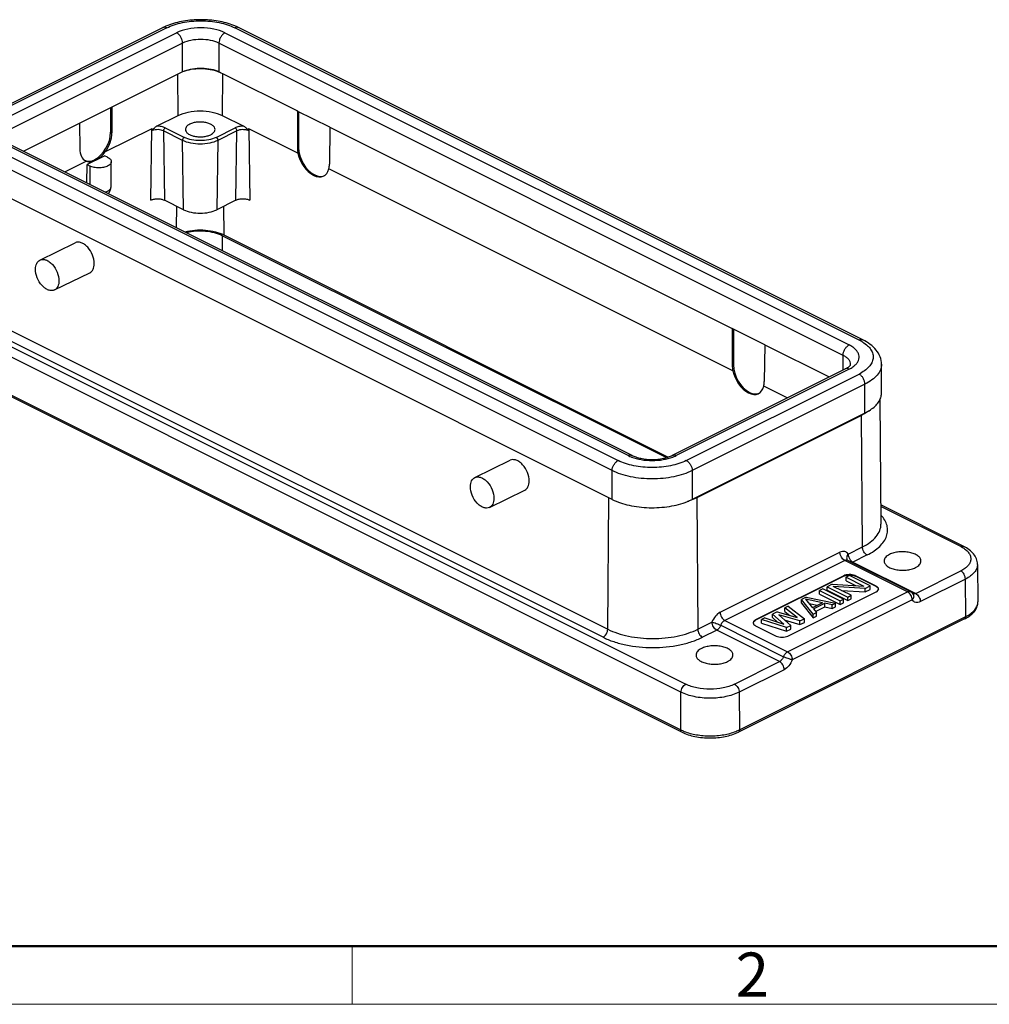
# Model space of a CAD drawing. Units: millimetres. Extents: x 2688 to 3282, y 481 to 901.
# Drawn here: x 2747 to 2864, y 481 to 599 of the extents above; entities that cross this region are included whole.
import ezdxf

# ---------------------------------------------------------------- set-up
doc = ezdxf.new("R2010")
doc.units = ezdxf.units.MM
doc.header["$LTSCALE"] = 65.395
doc.layers.get('0').update_dxf_attribs({"linetype": 'CONTINUOUS', "lineweight": 30})
doc.layers.add('Dim', color=3, linetype='CONTINUOUS', lineweight=15)
doc.layers.add('图框', color=7, linetype='CONTINUOUS', lineweight=20)
doc.styles.add('Romans字体', font='romans.shx', dxfattribs={"width": 0.75})

# ---------------------------------------------------------------- blocks, each defined once
blk = doc.blocks.new('A4图框-NEW')
at = {"layer": '图框', "lineweight": 50}
blk.add_line((836.855, 484.035), (1126.929, 484.035), dxfattribs=at)
at = {"layer": '图框', "color": 6}
blk.add_line((882.948, 484.035), (882.948, 480.535), dxfattribs=at)
at = {"layer": '图框', "color": 1, "lineweight": 18}
blk.add_line((833.413, 480.535), (1130.412, 480.535), dxfattribs=at)
at = {"layer": '图框', "color": 6, "insert": (906.025, 483.648), "char_height": 2.652, "width": 2.55791, "attachment_point": 1, "style": 'Romans字体'}
blk.add_mtext('2', dxfattribs=at)

msp = doc.modelspace()

# ---------------------------------------------------------------- linework, layer by layer
at = {"color": 7, "linetype": 'Continuous'}
for p, q in [((2764.461, 598.35), (2743.672, 587.956)), ((2764.908, 598.322), (2744.119, 587.927)), ((2848.205, 560.774), (2773.11, 598.322)), ((2848.652, 560.803), (2773.558, 598.35)), ((2745.314, 587.33), (2766.103, 597.724)), ((2771.916, 597.724), (2847.01, 560.177)), ((2766.825, 596.478), (2746.037, 586.083)), ((2766.825, 593.033), (2766.825, 596.478)), ((2771.193, 596.478), (2771.193, 593.033)), ((2846.288, 558.93), (2771.193, 596.478)), ((2766.825, 593.033), (2747.718, 583.479)), ((2766.287, 587.784), (2766.252, 592.746)), ((2771.193, 593.033), (2771.4, 592.929)), ((2771.4, 592.929), (2771.617, 592.821)), ((2771.626, 592.825), (2771.59, 587.784)), ((2771.626, 592.825), (2780.629, 588.324)), ((2758.155, 588.698), (2758.155, 585.761)), ((2758.3, 588.77), (2758.3, 585.689)), ((2763.698, 586.49), (2766.287, 587.784)), ((2771.59, 587.784), (2774.179, 586.49)), ((2784.535, 586.362), (2780.62, 588.319)), ((2780.629, 588.324), (2780.629, 583.855)), ((2780.783, 588.238), (2780.783, 583.932)), ((2754.405, 586.822), (2754.448, 583.763)), ((2764.735, 586.301), (2767.033, 585.152)), ((2770.844, 585.152), (2773.142, 586.301)), ((2784.539, 586.364), (2784.48, 581.929)), ((2784.543, 586.366), (2832.955, 562.161)), ((2763.105, 586.193), (2757.511, 583.396)), ((2758.155, 585.761), (2758.3, 585.689)), ((2762.981, 577.595), (2763.105, 586.193)), ((2764.523, 585.931), (2764.642, 577.595)), ((2766.821, 584.782), (2764.523, 585.931)), ((2773.354, 585.931), (2771.056, 584.782)), ((2773.234, 577.595), (2773.354, 585.931)), ((2774.772, 586.193), (2774.896, 577.595)), ((2780.69, 583.234), (2774.772, 586.193)), ((2820.409, 546.876), (2745.314, 584.423)), ((2745.771, 584.452), (2820.866, 546.905)), ((2766.941, 576.446), (2766.821, 584.782)), ((2771.056, 584.782), (2770.936, 576.446)), ((2780.629, 583.855), (2780.783, 583.932)), ((2744.119, 583.826), (2819.214, 546.279)), ((2756.398, 582.413), (2757.442, 582.935)), ((2757.802, 582.755), (2757.442, 582.935)), ((2818.507, 545.059), (2743.412, 582.606)), ((2755.264, 582.273), (2752.697, 580.989)), ((2755.264, 582.273), (2755.163, 582.317)), ((2755.305, 579.685), (2755.32, 581.874)), ((2756.365, 582.396), (2755.32, 581.874)), ((2755.32, 581.874), (2755.68, 581.694)), ((2755.696, 579.49), (2755.68, 581.694)), ((2756.262, 582.48), (2756.229, 582.464)), ((2756.229, 582.464), (2756.365, 582.396)), ((2756.398, 582.413), (2756.262, 582.48)), ((2758.21, 579.182), (2758.241, 582.221)), ((2782.675, 580.651), (2782.558, 580.593)), ((2782.592, 580.576), (2782.558, 580.593)), ((2782.592, 580.576), (2782.708, 580.634)), ((2782.708, 580.634), (2782.675, 580.651)), ((2833.016, 557.071), (2784.411, 581.374)), ((2818.507, 541.595), (2743.412, 579.142)), ((2764.5, 577.655), (2764.642, 577.595)), ((2766.941, 576.446), (2764.642, 577.595)), ((2766.093, 574.291), (2766.13, 576.851)), ((2773.234, 577.595), (2770.936, 576.446)), ((2771.747, 576.851), (2771.796, 573.425)), ((2771.59, 573.322), (2771.59, 571.543)), ((2824.989, 546.622), (2771.59, 573.322)), ((2771.796, 573.425), (2825.25, 546.698)), ((2749.655, 570.39), (2753.898, 572.465)), ((2751.413, 566.797), (2755.656, 568.872)), ((2731.886, 567.107), (2827.345, 519.377)), ((2826.78, 518.408), (2731.32, 566.138)), ((2743.724, 563.106), (2817.97, 525.983)), ((2731.288, 561.616), (2826.748, 513.886)), ((2817.404, 525.014), (2743.158, 562.137)), ((2836.861, 560.199), (2832.946, 562.156)), ((2832.955, 562.161), (2832.955, 557.692)), ((2833.108, 562.075), (2833.108, 557.769)), ((2826.877, 513.612), (2731.418, 561.342)), ((2836.865, 560.201), (2836.806, 555.766)), ((2836.869, 560.203), (2844.615, 556.33)), ((2846.288, 557.167), (2846.288, 558.93)), ((2850.904, 554.394), (2850.904, 557.858)), ((2825.764, 546.905), (2846.553, 557.299)), ((2847.01, 557.27), (2826.221, 546.876)), ((2827.416, 546.279), (2848.205, 556.673)), ((2832.955, 557.692), (2833.108, 557.769)), ((2846.553, 557.299), (2846.744, 557.404)), ((2848.912, 555.453), (2828.123, 545.059)), ((2835.001, 554.488), (2834.884, 554.43)), ((2834.917, 554.413), (2834.884, 554.43)), ((2834.917, 554.413), (2835.034, 554.472)), ((2835.034, 554.472), (2835.001, 554.488)), ((2839.556, 553.801), (2836.737, 555.211)), ((2848.912, 551.989), (2848.912, 555.453)), ((2850.693, 553.559), (2850.843, 538.61)), ((2848.912, 551.989), (2828.123, 541.595)), ((2848.488, 551.707), (2828.689, 541.807)), ((2848.6, 535.883), (2848.488, 551.707)), ((2801.981, 544.227), (2806.223, 546.302)), ((2818.507, 541.595), (2818.507, 545.059)), ((2828.123, 545.059), (2828.123, 541.595)), ((2803.739, 540.634), (2807.982, 542.71)), ((2817.97, 525.983), (2818.082, 541.807)), ((2828.689, 541.807), (2828.801, 525.983)), ((2860.796, 535.947), (2850.82, 540.935)), ((2860.438, 535.924), (2850.822, 540.732)), ((2846.893, 535.029), (2848.6, 535.883)), ((2831.483, 528.022), (2845.908, 535.234)), ((2846.474, 534.265), (2832.049, 527.052)), ((2854.034, 530.485), (2846.474, 534.265)), ((2846.783, 534.324), (2846.78, 534.329)), ((2846.833, 534.287), (2854.392, 530.508)), ((2849.166, 534.913), (2847.459, 534.059)), ((2847.363, 534.022), (2847.459, 534.059)), ((2847.459, 534.059), (2855.019, 530.279)), ((2855.019, 530.279), (2860.438, 532.989)), ((2862.454, 533.782), (2862.499, 529.277)), ((2846.367, 532.409), (2835.76, 527.106)), ((2846.367, 532.366), (2835.76, 527.063)), ((2846.367, 532.366), (2846.367, 532.409)), ((2847.058, 532.437), (2846.655, 532.236)), ((2846.655, 532.236), (2848.762, 531.183)), ((2846.655, 531.803), (2846.655, 532.236)), ((2846.655, 531.803), (2847.784, 531.239)), ((2849.532, 531.2), (2847.058, 532.437)), ((2850.256, 531.172), (2847.781, 532.409)), ((2847.781, 532.409), (2847.781, 532.366)), ((2850.256, 531.129), (2847.781, 532.366)), ((2861.004, 532.02), (2855.584, 529.31)), ((2861.036, 527.498), (2861.004, 532.02)), ((2843.84, 530.829), (2843.438, 530.628)), ((2843.438, 530.628), (2845.913, 529.39)), ((2843.438, 530.195), (2843.438, 530.628)), ((2846.315, 529.591), (2843.84, 530.829)), ((2844.98, 531.398), (2844.376, 531.097)), ((2844.376, 531.097), (2846.851, 529.859)), ((2844.376, 530.664), (2844.376, 531.097)), ((2844.376, 530.664), (2846.851, 529.426)), ((2844.98, 531.398), (2848.762, 531.183)), ((2848.929, 530.898), (2845.095, 531.14)), ((2847.253, 530.061), (2845.095, 531.14)), ((2846.085, 530.645), (2848.929, 530.465)), ((2848.929, 530.898), (2849.532, 531.2)), ((2848.929, 530.465), (2848.929, 530.898)), ((2848.929, 530.465), (2849.532, 530.767)), ((2849.532, 530.767), (2849.532, 531.2)), ((2850.256, 531.129), (2850.256, 531.172)), ((2839.609, 523.272), (2854.034, 530.485)), ((2839.649, 525.162), (2850.256, 530.465)), ((2854.6, 529.515), (2840.175, 522.303)), ((2841.829, 529.823), (2841.293, 529.555)), ((2842.696, 527.782), (2841.293, 529.555)), ((2841.293, 529.122), (2841.293, 529.555)), ((2843.797, 529.175), (2841.772, 529.584)), ((2841.772, 529.584), (2842.59, 528.571)), ((2841.829, 529.823), (2845.377, 529.122)), ((2843.438, 530.195), (2845.913, 528.957)), ((2845.913, 529.39), (2846.315, 529.591)), ((2846.315, 529.158), (2846.315, 529.591)), ((2846.851, 529.859), (2847.253, 530.061)), ((2846.851, 529.426), (2846.851, 529.859)), ((2846.851, 529.426), (2847.253, 529.627)), ((2847.253, 529.627), (2847.253, 530.061)), ((2854.713, 530.216), (2854.713, 530.215)), ((2839.685, 528.751), (2839.282, 528.55)), ((2840.776, 527.401), (2839.282, 528.55)), ((2839.282, 528.117), (2839.282, 528.55)), ((2839.685, 528.751), (2841.623, 527.245)), ((2841.293, 529.122), (2842.696, 527.349)), ((2842.19, 529.066), (2843.18, 528.866)), ((2843.797, 529.175), (2842.59, 528.571)), ((2842.734, 528.433), (2844.075, 529.103)), ((2842.734, 528.433), (2843.098, 527.983)), ((2842.983, 528.124), (2844.075, 528.67)), ((2844.975, 528.921), (2844.075, 529.103)), ((2844.075, 528.67), (2844.075, 529.103)), ((2844.075, 528.67), (2844.975, 528.488)), ((2844.975, 528.921), (2845.377, 529.122)), ((2844.975, 528.488), (2844.975, 528.921)), ((2844.975, 528.488), (2845.377, 528.689)), ((2845.377, 528.689), (2845.377, 529.122)), ((2845.913, 528.957), (2845.913, 529.39)), ((2845.913, 528.957), (2846.315, 529.158)), ((2860.906, 527.224), (2833.682, 513.612)), ((2833.812, 513.886), (2861.036, 527.498)), ((2835.76, 527.106), (2835.76, 527.063)), ((2836.869, 527.343), (2836.467, 527.142)), ((2839.478, 526.173), (2836.467, 527.142)), ((2836.467, 526.709), (2836.467, 527.142)), ((2836.869, 527.343), (2839.167, 526.597)), ((2838.344, 528.081), (2837.808, 527.812)), ((2839.167, 526.597), (2837.808, 527.812)), ((2837.808, 527.379), (2837.808, 527.812)), ((2837.808, 527.379), (2838.407, 526.844)), ((2838.344, 528.081), (2840.776, 527.401)), ((2841.087, 526.977), (2838.55, 527.71)), ((2838.55, 527.71), (2840.014, 526.441)), ((2839.282, 528.117), (2839.892, 527.648)), ((2841.087, 526.977), (2841.623, 527.245)), ((2841.623, 526.812), (2841.623, 527.245)), ((2842.696, 527.782), (2843.098, 527.983)), ((2842.696, 527.349), (2842.696, 527.782)), ((2842.696, 527.349), (2843.098, 527.55)), ((2843.098, 527.55), (2843.098, 527.983)), ((2828.801, 525.983), (2830.509, 526.837)), ((2831.564, 526.459), (2839.119, 522.681)), ((2832.049, 527.052), (2839.609, 523.272)), ((2835.76, 526.399), (2838.235, 525.162)), ((2836.467, 526.709), (2839.478, 525.74)), ((2839.3, 527.06), (2841.087, 526.544)), ((2839.478, 526.173), (2840.014, 526.441)), ((2839.478, 525.74), (2839.478, 526.173)), ((2839.478, 525.74), (2840.014, 526.008)), ((2840.014, 526.008), (2840.014, 526.441)), ((2841.087, 526.544), (2841.087, 526.977)), ((2841.087, 526.544), (2841.623, 526.812)), ((2831.074, 525.867), (2829.367, 525.014)), ((2838.634, 522.087), (2831.074, 525.867)), ((2833.215, 519.377), (2838.634, 522.087)), ((2839.2, 521.118), (2833.78, 518.408)), ((2826.748, 513.886), (2826.78, 518.408)), ((2833.78, 518.408), (2833.812, 513.886))]:
    msp.add_line(p, q, dxfattribs=at)
msp.add_lwpolyline([(2846.833, 534.287), (2846.826, 534.291), (2846.799, 534.309), (2846.783, 534.324)], dxfattribs=at)
for centre, radius, start, end in [((2767.658, 591.943), 7.161, 113.36865, 116.51826), ((2767.885, 591.42), 7.731, 111.68974, 113.37515), ((2770.132, 591.417), 7.734, 66.62518, 68.33135), ((2770.419, 592.067), 7.023, 63.45098, 66.66228), ((2768.276, 590.129), 3.246, 112.81141, 116.54227), ((2774.065, 583.889), 2.603, 87.49391, 90.0284), ((2845.813, 555.984), 5.354, 59.39305, 63.45929), ((2846.109, 556.498), 4.761, 57.84463, 59.3217), ((2849.2, 554.394), 1.704, 354.42766, 0.00166), ((2822.618, 551.404), 5.04, 248.60809, 249.07485), ((2824.012, 551.404), 5.04, 290.9243, 291.39186), ((2847.064, 530.639), 1.873, 94.47727, 99.16844), ((2850.294, 530.819), 0.254, 350.36574, 359.96928), ((2854.799, 530.537), 0.312, 249.53714, 255.30447), ((2858.819, 531.402), 4.671, 296.53997, 299.60534), ((2859.013, 531.059), 4.276, 299.6161, 301.96466), ((2829.059, 518.513), 5.172, 243.45767, 245.97263), ((2829.281, 519.011), 5.717, 245.96825, 248.28006), ((2831.279, 519.011), 5.717, 291.71994, 294.03175), ((2831.501, 518.513), 5.172, 294.02737, 296.54233)]:
    msp.add_arc(centre, radius, start, end, dxfattribs=at)
for centre, major_axis, ratio, start_param, end_param in [((2756.246, 584.827), (1.187, 2.425), 0.6167074, -2.4621921, -0.9001224), ((2756.39, 584.755), (1.187, 2.425), 0.6167074, -1.8438054, -0.9001224), ((2782.692, 582.998), (-1.187, 2.425), 0.6167074, 0.9001224, 2.4621921), ((2756.357, 584.738), (1.187, 2.425), 0.6167074, -4.0242618, -3.1469113), ((2756.431, 584.734), (1.248, 2.395), 0.6035364, -2.4467253, -1.8283386), ((2782.538, 582.921), (-1.187, 2.425), 0.6167074, 0.9001224, 1.1536509), ((2782.525, 582.914), (-1.248, 2.395), 0.6035364, 1.1381841, 2.4467253), ((2756.213, 584.81), (1.187, 2.425), 0.6167074, 3.1795285, 3.8209932), ((2756.398, 584.718), (1.248, 2.395), 0.6035364, -3.0651119, -2.4467253), ((2782.571, 582.904), (-1.187, 2.425), 0.6167074, -2.5124521, -2.2589235), ((2782.558, 582.898), (-1.248, 2.395), 0.6035364, -3.83646, -2.5279189), ((2782.725, 582.981), (-1.187, 2.425), 0.6167074, -3.8209932, -3.1839116), ((2834.864, 556.758), (-1.187, 2.425), 0.6167074, 0.9001224, 1.1536509), ((2834.851, 556.751), (-1.248, 2.395), 0.6035364, 1.1381841, 2.4467253), ((2835.018, 556.835), (-1.187, 2.425), 0.6167074, 0.9001224, 2.4621921), ((2834.897, 556.741), (-1.187, 2.425), 0.6167074, -2.5124521, -2.2589235), ((2834.884, 556.735), (-1.248, 2.395), 0.6035364, -3.83646, -2.5279189), ((2835.051, 556.818), (-1.187, 2.425), 0.6167074, -3.8209932, -3.1839116)]:
    msp.add_ellipse(centre, major_axis=major_axis, ratio=ratio, start_param=start_param, end_param=end_param, dxfattribs=at)
for points, knots in [([(2764.908, 598.322), (2764.834, 598.358), (2764.684, 598.408), (2764.524, 598.382), (2764.461, 598.35)], [0, 0, 0, 0, 0.5363387, 1, 1, 1, 1]), ([(2764.908, 598.322), (2765.191, 598.463), (2765.809, 598.711), (2767.171, 599.069), (2769.009, 599.241), (2770.847, 599.069), (2772.21, 598.711), (2772.827, 598.463), (2773.11, 598.322)], [0, 0, 0, 0, 0.112596, 0.2356359, 0.5, 0.7643641, 0.8874039, 1, 1, 1, 1]), ([(2772.988, 598.604), (2772.381, 598.846), (2771.062, 599.195), (2769.008, 599.362), (2766.953, 599.194), (2765.634, 598.845), (2765.028, 598.603)], [0, 0, 0, 0, 0.2413868, 0.5000293, 0.7586563, 1, 1, 1, 1]), ([(2771.916, 597.724), (2771.496, 597.934), (2770.533, 598.233), (2769.009, 598.376), (2767.485, 598.233), (2766.522, 597.934), (2766.103, 597.724)], [0, 0, 0, 0, 0.2353918, 0.4999993, 0.7646072, 1, 1, 1, 1]), ([(2773.558, 598.35), (2773.494, 598.382), (2773.334, 598.408), (2773.184, 598.358), (2773.11, 598.322)], [0, 0, 0, 0, 0.4636613, 1, 1, 1, 1]), ([(2766.825, 596.478), (2766.825, 596.601), (2766.783, 596.858), (2766.629, 597.214), (2766.402, 597.519), (2766.205, 597.673), (2766.103, 597.724)], [0, 0, 0, 0, 0.246823, 0.5117832, 0.7702964, 1, 1, 1, 1]), ([(2771.916, 597.724), (2771.813, 597.673), (2771.617, 597.519), (2771.39, 597.214), (2771.235, 596.858), (2771.193, 596.601), (2771.193, 596.478)], [0, 0, 0, 0, 0.2297035, 0.4882168, 0.753177, 1, 1, 1, 1]), ([(2771.193, 596.478), (2770.878, 596.635), (2770.154, 596.86), (2769.009, 596.967), (2767.864, 596.86), (2767.14, 596.635), (2766.825, 596.478)], [0, 0, 0, 0, 0.2353892, 0.5, 0.7646109, 1, 1, 1, 1]), ([(2767.017, 593.121), (2767.334, 593.255), (2768.039, 593.442), (2769.136, 593.517), (2770.217, 593.398), (2770.896, 593.181), (2771.193, 593.033)], [0, 0, 0, 0, 0.24121, 0.5058159, 0.7673168, 1, 1, 1, 1]), ([(2771.4, 592.929), (2771.081, 593.065), (2770.377, 593.272), (2769.264, 593.404), (2768.121, 593.367), (2767.372, 593.225), (2767.017, 593.121)], [0, 0, 0, 0, 0.2336328, 0.4899522, 0.7515204, 1, 1, 1, 1]), ([(2766.287, 587.784), (2766.669, 587.975), (2767.548, 588.248), (2768.938, 588.378), (2770.329, 588.248), (2771.208, 587.975), (2771.59, 587.784)], [0, 0, 0, 0, 0.2353922, 0.4999999, 0.7646077, 1, 1, 1, 1]), ([(2763.196, 585.972), (2763.196, 586.005), (2763.235, 586.063), (2763.293, 586.137), (2763.357, 586.209), (2763.442, 586.298), (2763.55, 586.399), (2763.649, 586.463), (2763.698, 586.49)], [0, 0, 0, 0, 0.1317579, 0.264525, 0.3948256, 0.5229533, 0.770542, 1, 1, 1, 1]), ([(2764.735, 586.301), (2764.586, 586.376), (2764.241, 586.476), (2763.885, 586.498), (2763.698, 586.49)], [0, 0, 0, 0, 0.4711364, 1, 1, 1, 1]), ([(2764.735, 586.301), (2764.671, 586.269), (2764.568, 586.152), (2764.522, 586.006), (2764.523, 585.931)], [0, 0, 0, 0, 0.488624, 1, 1, 1, 1]), ([(2767.678, 586.735), (2767.6, 586.696), (2767.459, 586.613), (2767.289, 586.458), (2767.18, 586.286), (2767.155, 586.16), (2767.155, 586.1)], [0, 0, 0, 0, 0.3025494, 0.5657734, 0.793481, 1, 1, 1, 1]), ([(2770.722, 586.1), (2770.722, 586.19), (2770.658, 586.391), (2770.414, 586.627), (2770.058, 586.815), (2769.613, 586.943), (2769.113, 587.005), (2768.599, 586.993), (2768.113, 586.909), (2767.812, 586.802), (2767.678, 586.735)], [0, 0, 0, 0, 0.0781909, 0.1723826, 0.2885983, 0.4244146, 0.5728125, 0.724543, 0.8698755, 1, 1, 1, 1]), ([(2774.064, 586.492), (2773.897, 586.492), (2773.58, 586.462), (2773.275, 586.368), (2773.142, 586.301)], [0, 0, 0, 0, 0.529263, 1, 1, 1, 1]), ([(2773.354, 585.931), (2773.355, 586.006), (2773.309, 586.152), (2773.206, 586.269), (2773.142, 586.301)], [0, 0, 0, 0, 0.511376, 1, 1, 1, 1]), ([(2774.179, 586.49), (2774.228, 586.463), (2774.327, 586.4), (2774.435, 586.298), (2774.52, 586.209), (2774.584, 586.137), (2774.642, 586.063), (2774.681, 586.005), (2774.681, 585.972)], [0, 0, 0, 0, 0.2294611, 0.4770634, 0.6051933, 0.7354952, 0.8682678, 1, 1, 1, 1]), ([(2763.196, 585.972), (2763.187, 586.016), (2763.176, 586.07), (2763.157, 586.132), (2763.145, 586.16), (2763.134, 586.186), (2763.113, 586.197), (2763.105, 586.193)], [0, 0, 0, 0, 0.5299473, 0.6572351, 0.7802969, 0.8953655, 1, 1, 1, 1]), ([(2764.523, 585.931), (2764.429, 585.978), (2764.215, 586.047), (2763.873, 586.087), (2763.524, 586.068), (2763.299, 586.012), (2763.196, 585.972)], [0, 0, 0, 0, 0.2314847, 0.4915837, 0.7561598, 1, 1, 1, 1]), ([(2766.821, 584.782), (2766.82, 584.857), (2766.866, 585.003), (2766.969, 585.12), (2767.033, 585.152)], [0, 0, 0, 0, 0.5112923, 1, 1, 1, 1]), ([(2770.844, 585.152), (2770.569, 585.015), (2769.938, 584.819), (2768.938, 584.725), (2767.939, 584.819), (2767.308, 585.015), (2767.033, 585.152)], [0, 0, 0, 0, 0.2353922, 0.4999999, 0.7646077, 1, 1, 1, 1]), ([(2767.155, 586.1), (2767.156, 586.01), (2767.225, 585.811), (2767.471, 585.577), (2767.827, 585.392), (2768.272, 585.265), (2768.77, 585.205), (2769.282, 585.217), (2769.766, 585.301), (2770.066, 585.408), (2770.199, 585.474)], [0, 0, 0, 0, 0.0783599, 0.17297, 0.289499, 0.4254013, 0.5736677, 0.7251222, 0.8701375, 1, 1, 1, 1]), ([(2770.199, 585.474), (2770.276, 585.513), (2770.415, 585.595), (2770.585, 585.748), (2770.694, 585.917), (2770.721, 586.042), (2770.722, 586.1)], [0, 0, 0, 0, 0.3020474, 0.5653743, 0.7934779, 1, 1, 1, 1]), ([(2770.844, 585.152), (2770.908, 585.12), (2771.011, 585.003), (2771.057, 584.857), (2771.056, 584.782)], [0, 0, 0, 0, 0.488624, 1, 1, 1, 1]), ([(2774.064, 586.078), (2773.935, 586.078), (2773.692, 586.055), (2773.457, 585.982), (2773.354, 585.931)], [0, 0, 0, 0, 0.5292644, 1, 1, 1, 1]), ([(2774.681, 585.972), (2774.636, 585.99), (2774.436, 586.054), (2774.225, 586.078), (2774.064, 586.078)], [0, 0, 0, 0, 0.2326791, 1, 1, 1, 1]), ([(2774.681, 585.972), (2774.69, 586.016), (2774.701, 586.07), (2774.72, 586.132), (2774.732, 586.16), (2774.743, 586.186), (2774.764, 586.197), (2774.772, 586.193)], [0, 0, 0, 0, 0.5299463, 0.6572343, 0.7802964, 0.8953653, 1, 1, 1, 1]), ([(2771.056, 584.782), (2770.751, 584.629), (2770.049, 584.411), (2768.938, 584.307), (2767.828, 584.411), (2767.126, 584.629), (2766.821, 584.782)], [0, 0, 0, 0, 0.2353892, 0.5, 0.7646108, 1, 1, 1, 1]), ([(2757.802, 582.755), (2757.867, 582.722), (2757.985, 582.652), (2758.129, 582.522), (2758.22, 582.377), (2758.241, 582.271), (2758.241, 582.221)], [0, 0, 0, 0, 0.302544, 0.5657543, 0.79346, 1, 1, 1, 1]), ([(2757.802, 581.694), (2757.649, 581.618), (2757.297, 581.509), (2756.741, 581.457), (2756.185, 581.509), (2755.833, 581.618), (2755.68, 581.694)], [0, 0, 0, 0, 0.2354045, 0.5000002, 0.7645958, 1, 1, 1, 1]), ([(2758.241, 582.221), (2758.24, 582.171), (2758.218, 582.067), (2758.126, 581.924), (2757.983, 581.796), (2757.866, 581.727), (2757.802, 581.694)], [0, 0, 0, 0, 0.2065424, 0.4346441, 0.6979573, 1, 1, 1, 1]), ([(2757.78, 578.666), (2757.843, 578.698), (2757.958, 578.766), (2758.097, 578.892), (2758.187, 579.031), (2758.21, 579.134), (2758.21, 579.182)], [0, 0, 0, 0, 0.3020651, 0.5653766, 0.7934517, 1, 1, 1, 1]), ([(2757.882, 578.396), (2757.983, 578.5), (2758.148, 578.746), (2758.209, 579.037), (2758.21, 579.182)], [0, 0, 0, 0, 0.4986686, 1, 1, 1, 1]), ([(2757.537, 578.569), (2757.559, 578.576), (2757.641, 578.604), (2757.722, 578.638), (2757.78, 578.666)], [0, 0, 0, 0, 0.260716, 1, 1, 1, 1]), ([(2762.981, 577.595), (2763.088, 577.648), (2763.332, 577.728), (2763.721, 577.776), (2764.12, 577.758), (2764.38, 577.699), (2764.5, 577.655)], [0, 0, 0, 0, 0.2305726, 0.4894782, 0.7539331, 1, 1, 1, 1]), ([(2773.234, 577.595), (2773.354, 577.655), (2773.63, 577.74), (2774.065, 577.781), (2774.5, 577.74), (2774.776, 577.655), (2774.896, 577.595)], [0, 0, 0, 0, 0.2354045, 0.5000002, 0.7645958, 1, 1, 1, 1]), ([(2766.941, 576.446), (2767.229, 576.302), (2767.891, 576.096), (2768.938, 575.998), (2769.986, 576.096), (2770.648, 576.302), (2770.936, 576.446)], [0, 0, 0, 0, 0.2353922, 0.4999999, 0.7646077, 1, 1, 1, 1]), ([(2767.092, 573.793), (2767.486, 573.895), (2768.31, 574.024), (2769.552, 574.025), (2770.736, 573.841), (2771.471, 573.587), (2771.796, 573.425)], [0, 0, 0, 0, 0.2542034, 0.5182357, 0.772676, 1, 1, 1, 1]), ([(2771.59, 573.322), (2771.295, 573.469), (2770.628, 573.702), (2769.553, 573.874), (2768.424, 573.882), (2767.672, 573.772), (2767.31, 573.685)], [0, 0, 0, 0, 0.2268987, 0.4806754, 0.7445965, 1, 1, 1, 1]), ([(2756.191, 569.962), (2756.193, 570.314), (2756.028, 571.035), (2755.557, 571.808), (2755.047, 572.272), (2754.65, 572.491), (2754.254, 572.572), (2754.003, 572.517), (2753.898, 572.465)], [0, 0, 0, 0, 0.2744613, 0.5602047, 0.6911935, 0.8075636, 0.9088302, 1, 1, 1, 1]), ([(2749.12, 569.3), (2749.121, 569.423), (2749.143, 569.657), (2749.245, 569.976), (2749.415, 570.231), (2749.572, 570.349), (2749.655, 570.389)], [0, 0, 0, 0, 0.2891716, 0.5491812, 0.7825395, 1, 1, 1, 1]), ([(2749.655, 570.389), (2749.76, 570.441), (2750.011, 570.496), (2750.408, 570.415), (2750.804, 570.196), (2751.314, 569.732), (2751.786, 568.959), (2751.951, 568.238), (2751.948, 567.886)], [0, 0, 0, 0, 0.0911647, 0.1924286, 0.3087943, 0.4397782, 0.7255289, 1, 1, 1, 1]), ([(2755.656, 568.873), (2755.739, 568.913), (2755.896, 569.03), (2756.066, 569.286), (2756.168, 569.605), (2756.19, 569.839), (2756.191, 569.962)], [0, 0, 0, 0, 0.2174609, 0.4508262, 0.7108414, 1, 1, 1, 1]), ([(2751.413, 566.797), (2751.308, 566.745), (2751.057, 566.69), (2750.66, 566.771), (2750.264, 566.99), (2749.754, 567.454), (2749.283, 568.227), (2749.117, 568.948), (2749.12, 569.3)], [0, 0, 0, 0, 0.0911647, 0.1924286, 0.3087943, 0.4397782, 0.7255289, 1, 1, 1, 1]), ([(2751.948, 567.886), (2751.947, 567.763), (2751.926, 567.529), (2751.823, 567.21), (2751.653, 566.955), (2751.496, 566.837), (2751.413, 566.797)], [0, 0, 0, 0, 0.2891716, 0.5491812, 0.7825395, 1, 1, 1, 1]), ([(2848.205, 560.774), (2848.279, 560.811), (2848.429, 560.861), (2848.589, 560.835), (2848.652, 560.803)], [0, 0, 0, 0, 0.5363387, 1, 1, 1, 1]), ([(2848.644, 560.529), (2848.849, 560.399), (2849.216, 560.127), (2849.643, 559.638), (2849.888, 559.106), (2849.928, 558.549), (2849.757, 558.005), (2849.397, 557.499), (2848.867, 557.041), (2848.44, 556.79), (2848.205, 556.673)], [0, 0, 0, 0, 0.1432272, 0.2682372, 0.378949, 0.482898, 0.5899959, 0.7089747, 0.8451252, 1, 1, 1, 1]), ([(2850.904, 557.858), (2850.904, 558.164), (2850.783, 558.788), (2850.287, 559.61), (2849.554, 560.293), (2848.968, 560.645), (2848.652, 560.803)], [0, 0, 0, 0, 0.236105, 0.4763502, 0.7283311, 1, 1, 1, 1]), ([(2846.288, 558.93), (2846.288, 559.054), (2846.33, 559.31), (2846.485, 559.667), (2846.711, 559.972), (2846.908, 560.126), (2847.01, 560.177)], [0, 0, 0, 0, 0.246823, 0.5117832, 0.7702965, 1, 1, 1, 1]), ([(2847.665, 557.697), (2847.77, 557.789), (2847.955, 557.979), (2848.149, 558.308), (2848.231, 558.654), (2848.195, 559.004), (2848.044, 559.341), (2847.788, 559.656), (2847.437, 559.942), (2847.161, 560.102), (2847.01, 560.177)], [0, 0, 0, 0, 0.1314204, 0.24834, 0.3560299, 0.4620751, 0.5745686, 0.699812, 0.8414193, 1, 1, 1, 1]), ([(2847.192, 557.838), (2847.192, 557.941), (2847.147, 558.158), (2846.958, 558.454), (2846.664, 558.719), (2846.422, 558.863), (2846.288, 558.93)], [0, 0, 0, 0, 0.2065815, 0.4344769, 0.6975326, 1, 1, 1, 1]), ([(2850.904, 557.858), (2850.904, 557.632), (2850.804, 557.155), (2850.389, 556.503), (2849.741, 555.918), (2849.207, 555.601), (2848.912, 555.453)], [0, 0, 0, 0, 0.2065725, 0.4344969, 0.697456, 1, 1, 1, 1]), ([(2847.01, 557.27), (2846.935, 557.308), (2846.782, 557.359), (2846.618, 557.332), (2846.553, 557.299)], [0, 0, 0, 0, 0.5363386, 1, 1, 1, 1]), ([(2846.744, 557.404), (2846.771, 557.421), (2846.866, 557.481), (2846.956, 557.549), (2847.016, 557.603)], [0, 0, 0, 0, 0.2826373, 1, 1, 1, 1]), ([(2847.01, 557.27), (2847.042, 557.286), (2847.164, 557.349), (2847.283, 557.419), (2847.369, 557.475)], [0, 0, 0, 0, 0.257692, 1, 1, 1, 1]), ([(2847.016, 557.603), (2847.069, 557.651), (2847.134, 557.717), (2847.181, 557.803), (2847.191, 557.827), (2847.192, 557.835)], [0, 0, 0, 0, 0.7348486, 0.9170206, 1, 1, 1, 1]), ([(2847.369, 557.475), (2847.395, 557.493), (2847.498, 557.562), (2847.596, 557.637), (2847.665, 557.697)], [0, 0, 0, 0, 0.2587818, 1, 1, 1, 1]), ([(2848.912, 555.453), (2848.912, 555.574), (2848.871, 555.825), (2848.72, 556.174), (2848.498, 556.473), (2848.306, 556.623), (2848.205, 556.673)], [0, 0, 0, 0, 0.246823, 0.5117833, 0.7702965, 1, 1, 1, 1]), ([(2849.413, 552.269), (2849.623, 552.4), (2850.004, 552.675), (2850.468, 553.157), (2850.78, 553.675), (2850.878, 554.047), (2850.896, 554.228)], [0, 0, 0, 0, 0.2922776, 0.552736, 0.7855058, 1, 1, 1, 1]), ([(2849.413, 552.269), (2849.344, 552.218), (2849.049, 552.009), (2848.734, 551.83), (2848.488, 551.707)], [0, 0, 0, 0, 0.2379424, 1, 1, 1, 1]), ([(2848.912, 551.989), (2848.956, 552.011), (2849.126, 552.099), (2849.293, 552.194), (2849.413, 552.269)], [0, 0, 0, 0, 0.2566202, 1, 1, 1, 1]), ([(2808.517, 543.799), (2808.519, 544.151), (2808.354, 544.872), (2807.883, 545.645), (2807.373, 546.109), (2806.976, 546.328), (2806.58, 546.409), (2806.329, 546.354), (2806.223, 546.302)], [0, 0, 0, 0, 0.2744613, 0.5602047, 0.6911935, 0.8075636, 0.9088302, 1, 1, 1, 1]), ([(2818.507, 545.059), (2818.507, 545.18), (2818.548, 545.431), (2818.699, 545.78), (2818.921, 546.078), (2819.113, 546.228), (2819.214, 546.279)], [0, 0, 0, 0, 0.246823, 0.5117833, 0.7702965, 1, 1, 1, 1]), ([(2827.416, 546.279), (2827.133, 546.137), (2826.516, 545.889), (2825.153, 545.531), (2823.315, 545.36), (2821.477, 545.531), (2820.114, 545.889), (2819.497, 546.137), (2819.214, 546.279)], [0, 0, 0, 0, 0.112596, 0.2356359, 0.5, 0.7643641, 0.8874039, 1, 1, 1, 1]), ([(2820.409, 546.876), (2820.484, 546.914), (2820.637, 546.965), (2820.801, 546.938), (2820.866, 546.905)], [0, 0, 0, 0, 0.5363386, 1, 1, 1, 1]), ([(2820.409, 546.876), (2820.438, 546.861), (2820.56, 546.802), (2820.684, 546.749), (2820.78, 546.712)], [0, 0, 0, 0, 0.2433667, 1, 1, 1, 1]), ([(2820.818, 546.697), (2821.198, 546.552), (2822.026, 546.341), (2823.315, 546.239), (2824.604, 546.341), (2825.432, 546.552), (2825.812, 546.697)], [0, 0, 0, 0, 0.2399698, 0.4999986, 0.7600281, 1, 1, 1, 1]), ([(2820.866, 546.905), (2821.026, 546.825), (2821.384, 546.682), (2822.197, 546.471), (2823.315, 546.369), (2824.432, 546.471), (2825.246, 546.682), (2825.604, 546.825), (2825.764, 546.905)], [0, 0, 0, 0, 0.1065641, 0.2291228, 0.4999947, 0.7708706, 0.8934323, 1, 1, 1, 1]), ([(2825.764, 546.905), (2825.829, 546.938), (2825.993, 546.965), (2826.146, 546.914), (2826.221, 546.876)], [0, 0, 0, 0, 0.4636614, 1, 1, 1, 1]), ([(2825.85, 546.712), (2825.883, 546.724), (2826.008, 546.775), (2826.131, 546.831), (2826.221, 546.876)], [0, 0, 0, 0, 0.2565463, 1, 1, 1, 1]), ([(2827.416, 546.279), (2827.517, 546.228), (2827.709, 546.078), (2827.931, 545.78), (2828.082, 545.431), (2828.123, 545.18), (2828.123, 545.059)], [0, 0, 0, 0, 0.2297035, 0.4882167, 0.753177, 1, 1, 1, 1]), ([(2828.123, 545.059), (2827.791, 544.893), (2827.068, 544.602), (2825.47, 544.183), (2823.315, 543.982), (2821.16, 544.183), (2819.562, 544.602), (2818.839, 544.893), (2818.507, 545.059)], [0, 0, 0, 0, 0.1125939, 0.2356323, 0.5, 0.7643677, 0.8874061, 1, 1, 1, 1]), ([(2801.446, 543.137), (2801.447, 543.26), (2801.468, 543.494), (2801.571, 543.813), (2801.741, 544.069), (2801.898, 544.186), (2801.981, 544.227)], [0, 0, 0, 0, 0.2891716, 0.5491812, 0.7825395, 1, 1, 1, 1]), ([(2801.981, 544.227), (2802.086, 544.278), (2802.337, 544.333), (2802.734, 544.252), (2803.13, 544.033), (2803.64, 543.569), (2804.112, 542.796), (2804.277, 542.075), (2804.274, 541.723)], [0, 0, 0, 0, 0.0911647, 0.1924286, 0.3087943, 0.4397782, 0.7255289, 1, 1, 1, 1]), ([(2807.982, 542.71), (2808.064, 542.75), (2808.222, 542.868), (2808.391, 543.123), (2808.494, 543.442), (2808.516, 543.676), (2808.517, 543.799)], [0, 0, 0, 0, 0.2174609, 0.4508262, 0.7108414, 1, 1, 1, 1]), ([(2803.739, 540.634), (2803.634, 540.582), (2803.383, 540.527), (2802.986, 540.608), (2802.59, 540.827), (2802.08, 541.291), (2801.608, 542.064), (2801.443, 542.785), (2801.446, 543.137)], [0, 0, 0, 0, 0.0911647, 0.1924286, 0.3087943, 0.4397782, 0.7255289, 1, 1, 1, 1]), ([(2804.274, 541.723), (2804.273, 541.6), (2804.252, 541.366), (2804.149, 541.047), (2803.979, 540.792), (2803.822, 540.674), (2803.739, 540.634)], [0, 0, 0, 0, 0.2891716, 0.5491812, 0.7825395, 1, 1, 1, 1]), ([(2818.507, 541.595), (2819.148, 541.274), (2820.614, 540.801), (2822.95, 540.533), (2825.331, 540.677), (2826.867, 541.066), (2827.564, 541.344)], [0, 0, 0, 0, 0.231915, 0.4925205, 0.7571097, 1, 1, 1, 1]), ([(2828.689, 541.807), (2828.602, 541.763), (2828.235, 541.589), (2827.856, 541.442), (2827.564, 541.344)], [0, 0, 0, 0, 0.2403174, 1, 1, 1, 1]), ([(2827.564, 541.344), (2827.612, 541.364), (2827.801, 541.442), (2827.987, 541.527), (2828.123, 541.595)], [0, 0, 0, 0, 0.2557761, 1, 1, 1, 1]), ([(2849.166, 534.913), (2849.457, 535.058), (2849.993, 535.367), (2850.685, 535.913), (2851.206, 536.51), (2851.542, 537.148), (2851.676, 537.815), (2851.598, 538.485), (2851.314, 539.133), (2851.015, 539.517), (2850.842, 539.701)], [0, 0, 0, 0, 0.16008, 0.3040351, 0.4324257, 0.5479912, 0.6557016, 0.7624387, 0.8753492, 1, 1, 1, 1]), ([(2848.6, 535.883), (2848.935, 536.05), (2849.539, 536.409), (2850.271, 537.073), (2850.738, 537.813), (2850.846, 538.355), (2850.843, 538.61)], [0, 0, 0, 0, 0.3027904, 0.5656981, 0.7934277, 1, 1, 1, 1]), ([(2849.166, 534.913), (2849.086, 534.953), (2848.933, 535.072), (2848.756, 535.309), (2848.635, 535.587), (2848.601, 535.786), (2848.6, 535.883)], [0, 0, 0, 0, 0.229484, 0.4877663, 0.7527401, 1, 1, 1, 1]), ([(2860.438, 535.924), (2860.497, 535.953), (2860.617, 535.993), (2860.745, 535.972), (2860.796, 535.947)], [0, 0, 0, 0, 0.5360997, 1, 1, 1, 1]), ([(2860.438, 535.924), (2860.47, 535.908), (2860.594, 535.844), (2860.714, 535.774), (2860.8, 535.717)], [0, 0, 0, 0, 0.2576921, 1, 1, 1, 1]), ([(2860.8, 535.717), (2860.942, 535.625), (2861.195, 535.43), (2861.485, 535.082), (2861.648, 534.704), (2861.668, 534.311), (2861.541, 533.928), (2861.282, 533.572), (2860.906, 533.25), (2860.604, 533.072), (2860.438, 532.989)], [0, 0, 0, 0, 0.1418261, 0.2657718, 0.3759908, 0.4801342, 0.5878926, 0.707687, 0.8446307, 1, 1, 1, 1]), ([(2862.454, 533.782), (2862.451, 534.009), (2862.359, 534.469), (2861.992, 535.074), (2861.454, 535.574), (2861.026, 535.832), (2860.796, 535.947)], [0, 0, 0, 0, 0.2379355, 0.4790948, 0.7304808, 1, 1, 1, 1]), ([(2846.893, 535.029), (2846.846, 535.105), (2846.726, 535.241), (2846.474, 535.351), (2846.186, 535.348), (2846.001, 535.281), (2845.908, 535.234)], [0, 0, 0, 0, 0.2422781, 0.4744722, 0.7212075, 1, 1, 1, 1]), ([(2846.474, 534.265), (2846.398, 534.303), (2846.244, 534.421), (2846.064, 534.661), (2845.942, 534.942), (2845.909, 535.142), (2845.908, 535.234)], [0, 0, 0, 0, 0.2196264, 0.4875217, 0.7627957, 1, 1, 1, 1]), ([(2846.474, 534.265), (2846.533, 534.294), (2846.654, 534.334), (2846.782, 534.312), (2846.833, 534.287)], [0, 0, 0, 0, 0.5341341, 1, 1, 1, 1]), ([(2846.893, 535.029), (2846.81, 534.928), (2846.715, 534.749), (2846.707, 534.494), (2846.75, 534.378), (2846.78, 534.329)], [0, 0, 0, 0, 0.5214853, 0.7693111, 1, 1, 1, 1]), ([(2846.893, 535.029), (2846.894, 534.907), (2846.948, 534.655), (2847.07, 534.43), (2847.149, 534.327)], [0, 0, 0, 0, 0.4860398, 1, 1, 1, 1]), ([(2847.149, 534.327), (2847.172, 534.298), (2847.26, 534.193), (2847.369, 534.104), (2847.459, 534.059)], [0, 0, 0, 0, 0.2692473, 1, 1, 1, 1]), ([(2851.218, 534.197), (2851.217, 534.085), (2851.298, 533.836), (2851.601, 533.541), (2852.044, 533.308), (2852.598, 533.148), (2853.22, 533.071), (2853.86, 533.086), (2854.465, 533.19), (2854.84, 533.323), (2855.007, 533.407)], [0, 0, 0, 0, 0.0781936, 0.1723899, 0.2886064, 0.4244279, 0.5728292, 0.7245708, 0.8698724, 1, 1, 1, 1]), ([(2851.868, 534.976), (2851.773, 534.928), (2851.599, 534.825), (2851.389, 534.636), (2851.253, 534.425), (2851.219, 534.27), (2851.218, 534.197)], [0, 0, 0, 0, 0.3021515, 0.5653472, 0.7934349, 1, 1, 1, 1]), ([(2855.657, 534.197), (2855.656, 534.309), (2855.571, 534.557), (2855.265, 534.848), (2854.821, 535.079), (2854.268, 535.237), (2853.647, 535.312), (2853.01, 535.296), (2852.407, 535.192), (2852.034, 535.059), (2851.868, 534.976)], [0, 0, 0, 0, 0.0783628, 0.1729773, 0.2895072, 0.4254151, 0.5736849, 0.7251506, 0.8701343, 1, 1, 1, 1]), ([(2855.007, 533.407), (2855.104, 533.455), (2855.279, 533.559), (2855.491, 533.752), (2855.627, 533.966), (2855.658, 534.123), (2855.657, 534.197)], [0, 0, 0, 0, 0.302652, 0.5657454, 0.7934391, 1, 1, 1, 1]), ([(2861.004, 532.02), (2861.003, 532.116), (2860.969, 532.316), (2860.848, 532.593), (2860.671, 532.83), (2860.518, 532.949), (2860.438, 532.989)], [0, 0, 0, 0, 0.2472599, 0.5122336, 0.7705159, 1, 1, 1, 1]), ([(2862.454, 533.782), (2862.455, 533.617), (2862.386, 533.267), (2862.084, 532.789), (2861.611, 532.36), (2861.22, 532.128), (2861.004, 532.02)], [0, 0, 0, 0, 0.2065723, 0.4343019, 0.6972096, 1, 1, 1, 1]), ([(2846.766, 532.531), (2846.729, 532.525), (2846.592, 532.499), (2846.458, 532.455), (2846.367, 532.409)], [0, 0, 0, 0, 0.2678279, 1, 1, 1, 1]), ([(2846.367, 532.366), (2846.395, 532.38), (2846.523, 532.437), (2846.66, 532.471), (2846.766, 532.488)], [0, 0, 0, 0, 0.2303753, 1, 1, 1, 1]), ([(2847.382, 532.531), (2847.332, 532.54), (2847.127, 532.564), (2846.918, 532.556), (2846.766, 532.531)], [0, 0, 0, 0, 0.2480477, 1, 1, 1, 1]), ([(2846.918, 532.506), (2847.034, 532.516), (2847.19, 532.514), (2847.344, 532.494), (2847.382, 532.488)], [0, 0, 0, 0, 0.7537086, 1, 1, 1, 1]), ([(2847.781, 532.409), (2847.752, 532.424), (2847.624, 532.48), (2847.488, 532.514), (2847.382, 532.531)], [0, 0, 0, 0, 0.2303753, 1, 1, 1, 1]), ([(2847.382, 532.488), (2847.419, 532.482), (2847.556, 532.456), (2847.69, 532.412), (2847.781, 532.366)], [0, 0, 0, 0, 0.2678279, 1, 1, 1, 1]), ([(2850.549, 530.818), (2850.549, 530.851), (2850.534, 530.922), (2850.473, 531.018), (2850.378, 531.104), (2850.299, 531.15), (2850.256, 531.172)], [0, 0, 0, 0, 0.2065372, 0.4344411, 0.6977046, 1, 1, 1, 1]), ([(2850.256, 531.129), (2850.295, 531.109), (2850.418, 531.038), (2850.528, 530.917), (2850.545, 530.817)], [0, 0, 0, 0, 0.3022962, 1, 1, 1, 1]), ([(2850.256, 530.465), (2850.295, 530.484), (2850.418, 530.555), (2850.528, 530.677), (2850.545, 530.776)], [0, 0, 0, 0, 0.3022962, 1, 1, 1, 1]), ([(2854.034, 530.485), (2854.093, 530.514), (2854.213, 530.554), (2854.341, 530.533), (2854.392, 530.508)], [0, 0, 0, 0, 0.5362839, 1, 1, 1, 1]), ([(2854.6, 529.515), (2854.599, 529.612), (2854.565, 529.811), (2854.444, 530.089), (2854.267, 530.326), (2854.114, 530.445), (2854.034, 530.485)], [0, 0, 0, 0, 0.2472599, 0.5122337, 0.770516, 1, 1, 1, 1]), ([(2854.713, 530.215), (2854.743, 530.166), (2854.786, 530.05), (2854.778, 529.796), (2854.683, 529.616), (2854.6, 529.515)], [0, 0, 0, 0, 0.2306877, 0.47851, 1, 1, 1, 1]), ([(2855.584, 529.31), (2855.492, 529.264), (2855.306, 529.197), (2855.019, 529.193), (2854.767, 529.304), (2854.647, 529.439), (2854.6, 529.515)], [0, 0, 0, 0, 0.2787757, 0.5255172, 0.7577278, 1, 1, 1, 1]), ([(2855.019, 530.279), (2854.993, 530.267), (2854.9, 530.227), (2854.791, 530.216), (2854.719, 530.235)], [0, 0, 0, 0, 0.2767401, 1, 1, 1, 1]), ([(2855.019, 530.279), (2855.095, 530.241), (2855.249, 530.123), (2855.429, 529.884), (2855.551, 529.602), (2855.584, 529.402), (2855.584, 529.31)], [0, 0, 0, 0, 0.219626, 0.4875211, 0.7627952, 1, 1, 1, 1]), ([(2861.036, 527.498), (2861.254, 527.607), (2861.648, 527.841), (2862.126, 528.274), (2862.43, 528.757), (2862.501, 529.11), (2862.499, 529.277)], [0, 0, 0, 0, 0.3027904, 0.5656981, 0.7934277, 1, 1, 1, 1]), ([(2861.277, 527.431), (2861.456, 527.542), (2861.784, 527.783), (2862.182, 528.225), (2862.442, 528.729), (2862.501, 529.097), (2862.499, 529.277)], [0, 0, 0, 0, 0.2732685, 0.5261894, 0.7658804, 1, 1, 1, 1]), ([(2831.483, 528.022), (2831.265, 527.913), (2830.864, 527.554), (2830.605, 527.094), (2830.509, 526.837)], [0, 0, 0, 0, 0.4706752, 1, 1, 1, 1]), ([(2831.483, 528.022), (2831.484, 527.93), (2831.517, 527.73), (2831.639, 527.448), (2831.819, 527.208), (2831.973, 527.091), (2832.049, 527.052)], [0, 0, 0, 0, 0.2372043, 0.5124783, 0.7803736, 1, 1, 1, 1]), ([(2835.76, 527.106), (2835.717, 527.084), (2835.638, 527.038), (2835.543, 526.952), (2835.482, 526.856), (2835.467, 526.786), (2835.467, 526.753)], [0, 0, 0, 0, 0.3022954, 0.565559, 0.7934629, 1, 1, 1, 1]), ([(2835.516, 526.863), (2835.528, 526.883), (2835.595, 526.966), (2835.686, 527.026), (2835.76, 527.063)], [0, 0, 0, 0, 0.2195398, 1, 1, 1, 1]), ([(2860.906, 527.224), (2860.948, 527.245), (2861.022, 527.332), (2861.036, 527.44), (2861.036, 527.498)], [0, 0, 0, 0, 0.4476861, 1, 1, 1, 1]), ([(2817.404, 525.014), (2817.484, 525.054), (2817.637, 525.173), (2817.814, 525.41), (2817.935, 525.687), (2817.969, 525.887), (2817.97, 525.983)], [0, 0, 0, 0, 0.229484, 0.4877663, 0.7527401, 1, 1, 1, 1]), ([(2817.97, 525.983), (2818.344, 525.796), (2819.159, 525.468), (2820.959, 524.996), (2823.386, 524.77), (2825.813, 524.996), (2827.612, 525.468), (2828.427, 525.796), (2828.801, 525.983)], [0, 0, 0, 0, 0.1125939, 0.2356323, 0.5, 0.7643677, 0.8874061, 1, 1, 1, 1]), ([(2828.801, 525.983), (2828.802, 525.887), (2828.836, 525.687), (2828.957, 525.41), (2829.134, 525.173), (2829.287, 525.054), (2829.367, 525.014)], [0, 0, 0, 0, 0.2472758, 0.5122723, 0.7705625, 1, 1, 1, 1]), ([(2831.074, 525.867), (2830.994, 525.907), (2830.841, 526.026), (2830.664, 526.263), (2830.543, 526.541), (2830.509, 526.74), (2830.509, 526.837)], [0, 0, 0, 0, 0.229484, 0.4877663, 0.7527401, 1, 1, 1, 1]), ([(2830.509, 526.837), (2830.583, 526.821), (2830.755, 526.775), (2831.11, 526.656), (2831.388, 526.545), (2831.564, 526.459)], [0, 0, 0, 0, 0.2026424, 0.4762617, 1, 1, 1, 1]), ([(2831.564, 526.459), (2831.515, 526.33), (2831.384, 526.101), (2831.184, 525.922), (2831.074, 525.867)], [0, 0, 0, 0, 0.5292073, 1, 1, 1, 1]), ([(2831.564, 526.459), (2831.612, 526.588), (2831.74, 526.818), (2831.94, 526.998), (2832.049, 527.052)], [0, 0, 0, 0, 0.5294509, 1, 1, 1, 1]), ([(2835.467, 526.753), (2835.467, 526.739), (2835.471, 526.685), (2835.493, 526.633), (2835.516, 526.598)], [0, 0, 0, 0, 0.2409084, 1, 1, 1, 1]), ([(2835.516, 526.598), (2835.528, 526.579), (2835.595, 526.496), (2835.686, 526.436), (2835.76, 526.399)], [0, 0, 0, 0, 0.2195398, 1, 1, 1, 1]), ([(2817.404, 525.014), (2817.817, 524.807), (2818.718, 524.445), (2820.705, 523.924), (2823.386, 523.673), (2826.066, 523.924), (2828.054, 524.445), (2828.954, 524.807), (2829.367, 525.014)], [0, 0, 0, 0, 0.112604, 0.2356269, 0.5, 0.7643732, 0.887396, 1, 1, 1, 1]), ([(2838.235, 525.162), (2838.337, 525.111), (2838.571, 525.038), (2838.942, 525.003), (2839.313, 525.038), (2839.547, 525.111), (2839.649, 525.162)], [0, 0, 0, 0, 0.2354045, 0.5000002, 0.7645958, 1, 1, 1, 1]), ([(2829.241, 523.662), (2829.145, 523.615), (2828.972, 523.512), (2828.761, 523.322), (2828.625, 523.111), (2828.592, 522.956), (2828.591, 522.883)], [0, 0, 0, 0, 0.3021515, 0.5653472, 0.7934349, 1, 1, 1, 1]), ([(2833.03, 522.883), (2833.029, 522.995), (2832.943, 523.243), (2832.637, 523.534), (2832.194, 523.765), (2831.64, 523.923), (2831.02, 523.998), (2830.382, 523.982), (2829.78, 523.878), (2829.407, 523.745), (2829.241, 523.662)], [0, 0, 0, 0, 0.0783628, 0.1729773, 0.2895072, 0.4254151, 0.5736849, 0.7251506, 0.8701343, 1, 1, 1, 1]), ([(2828.591, 522.883), (2828.59, 522.771), (2828.67, 522.522), (2828.974, 522.228), (2829.416, 521.994), (2829.97, 521.834), (2830.593, 521.758), (2831.233, 521.772), (2831.838, 521.877), (2832.213, 522.01), (2832.38, 522.093)], [0, 0, 0, 0, 0.0781936, 0.1723899, 0.2886064, 0.4244279, 0.5728292, 0.7245708, 0.8698724, 1, 1, 1, 1]), ([(2832.38, 522.093), (2832.477, 522.141), (2832.652, 522.246), (2832.864, 522.438), (2832.999, 522.652), (2833.03, 522.809), (2833.03, 522.883)], [0, 0, 0, 0, 0.302652, 0.5657454, 0.7934391, 1, 1, 1, 1]), ([(2839.119, 522.681), (2839.072, 522.552), (2838.943, 522.321), (2838.743, 522.142), (2838.634, 522.087)], [0, 0, 0, 0, 0.529445, 1, 1, 1, 1]), ([(2839.119, 522.681), (2839.168, 522.81), (2839.299, 523.039), (2839.5, 523.218), (2839.609, 523.272)], [0, 0, 0, 0, 0.5292074, 1, 1, 1, 1]), ([(2840.175, 522.303), (2840.1, 522.318), (2839.928, 522.365), (2839.573, 522.483), (2839.295, 522.595), (2839.119, 522.681)], [0, 0, 0, 0, 0.2026475, 0.4762674, 1, 1, 1, 1]), ([(2839.609, 523.272), (2839.689, 523.232), (2839.842, 523.113), (2840.019, 522.876), (2840.14, 522.599), (2840.174, 522.399), (2840.175, 522.303)], [0, 0, 0, 0, 0.229484, 0.4877663, 0.7527401, 1, 1, 1, 1]), ([(2839.2, 521.118), (2839.199, 521.21), (2839.166, 521.41), (2839.045, 521.691), (2838.864, 521.931), (2838.711, 522.049), (2838.634, 522.087)], [0, 0, 0, 0, 0.2372046, 0.5124786, 0.7803738, 1, 1, 1, 1]), ([(2840.175, 522.303), (2840.078, 522.045), (2839.819, 521.585), (2839.419, 521.227), (2839.2, 521.118)], [0, 0, 0, 0, 0.5293347, 1, 1, 1, 1]), ([(2826.78, 518.408), (2826.78, 518.504), (2826.815, 518.704), (2826.936, 518.981), (2827.113, 519.218), (2827.265, 519.337), (2827.345, 519.377)], [0, 0, 0, 0, 0.2472599, 0.5122337, 0.770516, 1, 1, 1, 1]), ([(2833.215, 519.377), (2832.791, 519.166), (2831.819, 518.864), (2830.28, 518.72), (2828.741, 518.864), (2827.769, 519.166), (2827.345, 519.377)], [0, 0, 0, 0, 0.2353922, 0.4999999, 0.7646077, 1, 1, 1, 1]), ([(2833.215, 519.377), (2833.295, 519.337), (2833.447, 519.218), (2833.624, 518.981), (2833.745, 518.704), (2833.78, 518.504), (2833.78, 518.408)], [0, 0, 0, 0, 0.2294992, 0.4878051, 0.752789, 1, 1, 1, 1]), ([(2833.78, 518.408), (2833.275, 518.155), (2832.115, 517.795), (2830.28, 517.623), (2828.445, 517.795), (2827.285, 518.155), (2826.78, 518.408)], [0, 0, 0, 0, 0.2353767, 0.5, 0.7646233, 1, 1, 1, 1]), ([(2826.877, 513.612), (2826.835, 513.633), (2826.761, 513.72), (2826.747, 513.828), (2826.748, 513.886)], [0, 0, 0, 0, 0.4476861, 1, 1, 1, 1]), ([(2826.877, 513.612), (2827.373, 513.364), (2828.5, 513.011), (2830.28, 512.843), (2832.06, 513.011), (2833.187, 513.364), (2833.682, 513.612)], [0, 0, 0, 0, 0.2374095, 0.5000025, 0.7625943, 1, 1, 1, 1]), ([(2827.165, 513.7), (2827.636, 513.512), (2828.668, 513.241), (2830.28, 513.11), (2831.892, 513.241), (2832.924, 513.512), (2833.395, 513.7)], [0, 0, 0, 0, 0.2393003, 0.5, 0.7606997, 1, 1, 1, 1]), ([(2833.812, 513.886), (2833.813, 513.828), (2833.799, 513.72), (2833.725, 513.633), (2833.682, 513.612)], [0, 0, 0, 0, 0.5522492, 1, 1, 1, 1])]:
    msp.add_open_spline(points, degree=3, knots=knots, dxfattribs=at)
msp.add_open_spline([(2854.713, 530.216), (2854.636, 530.338), (2854.521, 530.443), (2854.392, 530.508)], degree=3, dxfattribs=at)

# ---------------------------------------------------------------- block references
at = {"layer": 'Dim', "xscale": 2, "yscale": 2, "zscale": 2}
msp.add_blockref('A4图框-NEW', (1021.316, -480.205), dxfattribs=at)

doc.saveas('drawing.dxf')
